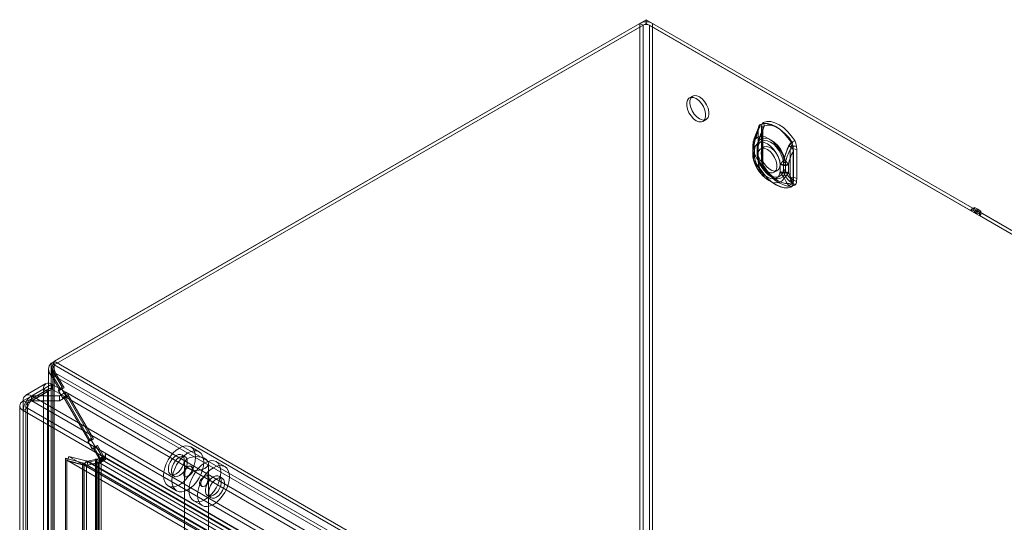
# Model space of a CAD drawing. Units: millimetres. Extents: x 0 to 420, y 0 to 297.
# Drawn here: x 269 to 316, y 233 to 257 of the extents above; entities that cross this region are included whole.
import ezdxf

# ---------------------------------------------------------------- set-up
doc = ezdxf.new("R2010")
doc.units = ezdxf.units.MM

msp = doc.modelspace()

# ---------------------------------------------------------------- linework, layer by layer
at = {"color": 7, "linetype": 'Continuous', "lineweight": 0}
for p, q in [((271.079, 240.292), (299.212, 256.532)), ((299.212, 256.532), (299.212, 256.357)), ((299.212, 256.532), (314.895, 247.479)), ((298.909, 256.357), (270.928, 240.204)), ((271.079, 240.117), (299.212, 256.357)), ((299.061, 256.27), (271.079, 240.117)), ((298.909, 256.357), (299.061, 256.27)), ((298.909, 149.99), (298.909, 256.357)), ((299.061, 256.27), (299.061, 149.903)), ((299.212, 256.357), (314.895, 247.304)), ((314.662, 247.438), (299.364, 256.27)), ((299.364, 150.069), (299.364, 256.27)), ((314.814, 247.525), (299.515, 256.357)), ((299.515, 150.157), (299.515, 256.357)), ((301.416, 252.898), (301.264, 252.811)), ((301.907, 251.697), (302.059, 251.785)), ((304.546, 251.378), (304.534, 251.236)), ((304.697, 251.466), (304.685, 251.324)), ((304.685, 251.324), (304.685, 249.955)), ((304.534, 251.236), (304.534, 249.868)), ((304.535, 249.857), (304.535, 251.225)), ((304.699, 249.777), (304.699, 251.146)), ((304.752, 249.862), (304.752, 251.23)), ((304.276, 250.499), (304.276, 250.457)), ((304.276, 250.47), (304.276, 250.136)), ((304.343, 250.605), (304.343, 250.576)), ((304.343, 250.576), (304.343, 250.242)), ((304.36, 250.353), (304.346, 250.394)), ((304.49, 250.499), (304.49, 250.469)), ((304.49, 250.47), (304.49, 250.136)), ((304.528, 250.74), (304.507, 250.665)), ((304.507, 250.526), (304.507, 250.496)), ((304.507, 250.496), (304.507, 250.162)), ((304.511, 250.44), (304.508, 250.473)), ((304.511, 250.107), (304.511, 250.44)), ((304.8, 250.478), (304.649, 250.391)), ((306.057, 250.362), (306.057, 248.993)), ((306.214, 250.266), (306.202, 250.422)), ((306.366, 250.354), (306.354, 250.509)), ((304.343, 250.242), (304.343, 250.212)), ((304.346, 249.996), (304.36, 250.019)), ((304.36, 250.019), (304.36, 250.353)), ((304.507, 250.162), (304.507, 250.133)), ((304.508, 250.079), (304.511, 250.107)), ((304.685, 249.955), (304.697, 249.8)), ((306.195, 250.267), (306.195, 248.898)), ((306.214, 248.898), (306.214, 250.266)), ((306.366, 248.985), (306.366, 250.354)), ((304.534, 249.868), (304.546, 249.712)), ((304.812, 249.554), (304.808, 249.561)), ((305.58, 249.648), (305.595, 249.673)), ((305.58, 249.648), (305.58, 249.315)), ((305.732, 249.736), (305.736, 249.764)), ((305.732, 249.736), (305.732, 249.402)), ((305.828, 249.733), (305.828, 249.763)), ((305.828, 249.4), (305.828, 249.733)), ((305.966, 249.639), (305.966, 249.668)), ((305.966, 249.305), (305.966, 249.639)), ((305.151, 249.064), (305.478, 248.875)), ((305.291, 249.277), (305.443, 249.364)), ((305.58, 249.315), (305.595, 249.274)), ((305.732, 249.402), (305.736, 249.37)), ((305.828, 249.37), (305.828, 249.4)), ((305.966, 249.275), (305.966, 249.305)), ((306.354, 248.843), (306.366, 248.985)), ((305.044, 248.879), (305.371, 248.69)), ((306.202, 248.756), (306.214, 248.898)), ((314.814, 247.607), (314.662, 247.52)), ((314.814, 247.607), (314.814, 247.525)), ((314.965, 247.52), (314.814, 247.607)), ((314.814, 247.525), (314.662, 247.438)), ((314.814, 247.432), (314.662, 247.52)), ((314.662, 247.52), (314.662, 247.438)), ((314.965, 247.52), (314.814, 247.432)), ((314.965, 247.438), (314.814, 247.35)), ((314.814, 247.35), (314.814, 247.432)), ((329.815, 238.691), (314.814, 247.35)), ((314.895, 247.479), (314.965, 247.52)), ((314.895, 247.479), (314.895, 247.304)), ((314.895, 247.304), (314.965, 247.345)), ((314.965, 247.52), (315.117, 247.432)), ((314.965, 247.52), (314.965, 247.345)), ((314.965, 247.438), (314.965, 247.52)), ((329.966, 238.778), (314.965, 247.438)), ((314.965, 247.345), (315.117, 247.257)), ((315.117, 247.432), (315.046, 247.391)), ((315.046, 247.391), (315.046, 247.216)), ((315.046, 247.391), (330.047, 238.732)), ((315.117, 247.257), (315.046, 247.216)), ((315.046, 247.216), (330.047, 238.557)), ((315.117, 247.432), (315.117, 247.257)), ((270.928, 133.837), (270.928, 240.204)), ((271.079, 240.117), (270.928, 240.204)), ((271.079, 240.117), (271.079, 240.292)), ((271.079, 240.292), (363.205, 187.108)), ((271.079, 240.117), (363.205, 186.933)), ((271.079, 133.749), (271.079, 240.117)), ((270.802, 239.913), (270.802, 133.778)), ((270.928, 239.621), (271.079, 239.709)), ((270.928, 239.621), (270.928, 133.72)), ((270.928, 239.621), (271.297, 238.981)), ((270.985, 239.646), (271.137, 239.733)), ((270.985, 239.646), (271.39, 238.944)), ((362.693, 186.704), (270.985, 239.646)), ((271.017, 239.913), (271.017, 133.778)), ((271.079, 239.709), (271.079, 133.807)), ((271.449, 239.069), (271.079, 239.709)), ((271.137, 239.733), (271.542, 239.032)), ((362.845, 186.792), (271.137, 239.733)), ((270.679, 239.228), (269.72, 238.674)), ((270.965, 239.199), (270.011, 238.648)), ((270.965, 239.199), (271.623, 238.819)), ((270.965, 238.966), (270.965, 239.199)), ((269.601, 238.412), (270.561, 238.966)), ((269.803, 238.295), (270.763, 238.849)), ((270.822, 238.98), (269.863, 238.426)), ((270.965, 238.966), (270.011, 238.415)), ((270.561, 133.865), (270.561, 238.966)), ((270.763, 238.849), (270.561, 238.966)), ((270.763, 133.749), (270.763, 238.849)), ((270.965, 238.966), (271.623, 238.586)), ((271.42, 239.003), (271.269, 238.915)), ((271.297, 238.932), (271.269, 238.915)), ((271.269, 238.915), (271.483, 238.544)), ((271.442, 238.974), (271.29, 238.887)), ((271.39, 238.944), (271.29, 238.887)), ((271.29, 238.887), (271.476, 238.565)), ((271.297, 238.981), (271.449, 239.069)), ((271.449, 239.019), (271.297, 238.932)), ((271.297, 238.932), (271.297, 238.981)), ((271.327, 238.648), (271.623, 238.819)), ((271.628, 238.816), (271.327, 238.642)), ((271.542, 239.032), (271.39, 238.944)), ((271.449, 239.019), (271.42, 239.003)), ((271.42, 239.003), (271.635, 238.631)), ((271.542, 239.032), (271.442, 238.974)), ((271.442, 238.974), (271.628, 238.653)), ((271.449, 239.069), (271.449, 239.019)), ((271.728, 238.71), (271.576, 238.623)), ((271.623, 238.586), (271.623, 238.819)), ((271.628, 238.816), (361.317, 187.04)), ((271.628, 238.816), (271.628, 238.583)), ((271.628, 238.653), (271.728, 238.71)), ((271.728, 238.71), (272.942, 236.607)), ((269.601, 238.412), (269.803, 238.295)), ((269.601, 238.412), (269.601, 133.312)), ((269.803, 133.195), (269.803, 238.295)), ((270.011, 238.648), (269.999, 238.649)), ((269.999, 238.649), (270.002, 238.414)), ((269.999, 238.641), (270.011, 238.642)), ((269.999, 238.641), (270.002, 238.41)), ((270.011, 238.415), (270.002, 238.414)), ((270.002, 238.41), (270.011, 238.409)), ((270.011, 238.415), (270.011, 238.648)), ((270.011, 238.648), (271.327, 238.648)), ((270.011, 238.642), (361.015, 186.107)), ((270.011, 238.642), (270.011, 238.409)), ((271.327, 238.642), (270.011, 238.642)), ((270.011, 238.415), (271.327, 238.415)), ((270.011, 238.409), (361.015, 185.873)), ((271.327, 238.409), (270.011, 238.409)), ((271.327, 238.415), (271.327, 238.648)), ((271.327, 238.642), (271.327, 238.409)), ((271.327, 238.415), (271.623, 238.586)), ((271.628, 238.583), (271.327, 238.409)), ((271.628, 238.653), (271.476, 238.565)), ((271.476, 238.565), (271.576, 238.623)), ((271.635, 238.631), (271.483, 238.544)), ((271.483, 238.544), (271.512, 238.561)), ((271.512, 238.561), (271.663, 238.648)), ((271.555, 238.536), (271.512, 238.561)), ((271.706, 238.623), (271.555, 238.536)), ((271.555, 238.536), (272.697, 236.556)), ((271.576, 238.623), (272.79, 236.52)), ((271.628, 238.583), (361.317, 186.807)), ((271.635, 238.631), (271.663, 238.648)), ((271.663, 238.648), (271.706, 238.623)), ((272.849, 236.644), (271.706, 238.623)), ((269.434, 238.179), (269.434, 133.078)), ((269.803, 238.062), (269.601, 237.945)), ((360.616, 185.404), (269.601, 237.945)), ((269.601, 237.945), (269.601, 132.845)), ((269.72, 238.179), (269.72, 133.078)), ((269.803, 238.062), (269.803, 132.962)), ((360.818, 185.52), (269.803, 238.062)), ((272.82, 236.578), (272.669, 236.49)), ((272.697, 236.507), (272.669, 236.49)), ((272.669, 236.49), (272.883, 236.119)), ((272.842, 236.549), (272.69, 236.462)), ((272.79, 236.52), (272.69, 236.462)), ((272.69, 236.462), (272.876, 236.14)), ((272.697, 236.556), (272.849, 236.644)), ((272.849, 236.594), (272.697, 236.507)), ((272.697, 236.507), (272.697, 236.556)), ((272.942, 236.607), (272.79, 236.52)), ((272.849, 236.594), (272.82, 236.578)), ((272.82, 236.578), (273.035, 236.207)), ((272.942, 236.607), (272.842, 236.549)), ((272.842, 236.549), (273.028, 236.228)), ((272.849, 236.644), (272.849, 236.594)), ((273.028, 236.228), (272.876, 236.14)), ((272.876, 236.14), (272.976, 236.198)), ((273.035, 236.207), (272.883, 236.119)), ((272.883, 236.119), (272.912, 236.136)), ((272.912, 236.136), (273.063, 236.223)), ((272.955, 236.111), (272.912, 236.136)), ((273.106, 236.198), (272.955, 236.111)), ((272.955, 236.111), (273.302, 235.51)), ((273.128, 236.285), (272.976, 236.198)), ((272.976, 236.198), (273.359, 235.534)), ((273.028, 236.228), (273.128, 236.285)), ((273.035, 236.207), (273.063, 236.223)), ((273.063, 236.223), (273.106, 236.198)), ((273.453, 235.597), (273.106, 236.198)), ((273.128, 236.285), (273.511, 235.622)), ((273.511, 235.622), (273.511, 235.901)), ((360.471, 185.7), (273.511, 235.901)), ((277.966, 235.987), (277.562, 236.22)), ((271.615, 235.687), (271.671, 235.567)), ((271.615, 134.235), (271.615, 235.687)), ((272.426, 235.469), (271.615, 235.687)), ((272.481, 235.35), (271.671, 235.567)), ((271.671, 134.116), (271.671, 235.567)), ((271.699, 235.576), (271.774, 235.771)), ((271.699, 235.576), (272.511, 235.357)), ((359.554, 184.858), (271.699, 235.576)), ((271.774, 235.771), (272.587, 235.553)), ((359.63, 185.053), (271.774, 235.771)), ((272.426, 235.469), (272.481, 235.35)), ((272.426, 235.469), (272.493, 235.446)), ((272.426, 134.703), (272.426, 235.469)), ((272.493, 235.446), (273.042, 235.573)), ((272.493, 235.446), (272.616, 235.345)), ((272.493, 235.446), (272.493, 134.763)), ((272.587, 235.553), (272.511, 235.357)), ((272.587, 235.553), (359.846, 185.179)), ((272.616, 235.345), (273.165, 235.472)), ((272.671, 235.54), (272.645, 235.353)), ((273.194, 235.48), (272.645, 235.353)), ((273.22, 235.667), (272.671, 235.54)), ((359.86, 185.207), (272.671, 235.54)), ((273.042, 235.573), (273.165, 235.472)), ((273.042, 235.573), (273.042, 235.536)), ((273.042, 235.536), (273.165, 235.435)), ((273.042, 135.117), (273.042, 235.536)), ((273.284, 235.52), (273.06, 235.649)), ((273.06, 235.649), (273.06, 135.23)), ((273.097, 135.178), (273.097, 235.597)), ((273.165, 235.472), (273.165, 235.435)), ((273.165, 135.016), (273.165, 235.435)), ((273.194, 235.48), (273.22, 235.667)), ((273.226, 235.461), (273.194, 235.48)), ((273.211, 235.737), (273.211, 135.318)), ((273.211, 235.737), (273.453, 235.597)), ((273.252, 235.649), (273.22, 235.667)), ((273.252, 235.649), (273.226, 235.461)), ((273.226, 235.461), (273.252, 235.649)), ((273.226, 235.461), (273.226, 235.461)), ((273.226, 235.461), (360.186, 185.26)), ((273.252, 235.649), (360.212, 185.448)), ((273.252, 235.649), (273.252, 235.649)), ((273.302, 235.51), (273.284, 235.52)), ((273.453, 235.597), (273.302, 235.51)), ((273.312, 135.178), (273.312, 235.597)), ((360.319, 185.613), (273.359, 235.814)), ((273.359, 235.814), (273.359, 235.554)), ((273.359, 235.534), (273.511, 235.622)), ((273.359, 235.554), (273.359, 235.534)), ((277.294, 235.756), (277.142, 235.843)), ((277.263, 235.432), (277.263, 187.408)), ((278.406, 187.408), (278.406, 235.432)), ((279.178, 235.287), (278.774, 235.52)), ((272.481, 235.35), (272.481, 134.584)), ((272.481, 235.35), (272.616, 235.345)), ((272.511, 235.357), (359.77, 184.984)), ((272.616, 235.345), (272.616, 134.662)), ((359.834, 185.02), (272.645, 235.353)), ((276.607, 234.915), (276.758, 234.828)), ((277.599, 235.291), (277.573, 235.306)), ((277.287, 234.811), (277.314, 234.796)), ((278.381, 234.84), (278.355, 234.855)), ((279.062, 234.735), (278.91, 234.823)), ((276.49, 234.364), (276.894, 234.131)), ((278.069, 234.36), (278.095, 234.345)), ((277.703, 233.664), (278.107, 233.431)), ((278.374, 233.895), (278.526, 233.807))]:
    msp.add_line(p, q, dxfattribs=at)
at = {"color": 7, "linetype": 'Continuous', "lineweight": 0, "flags": 128}
for points in [[(301.586, 252.779), (301.714, 252.684), (301.832, 252.554), (301.929, 252.399), (301.999, 252.233), (302.036, 252.069), (302.036, 251.919), (301.999, 251.797), (301.929, 251.712), (301.832, 251.67), (301.714, 251.676), (301.586, 251.729), (301.458, 251.824), (301.34, 251.954), (301.242, 252.108), (301.172, 252.274), (301.136, 252.439), (301.136, 252.588), (301.172, 252.711), (301.242, 252.796), (301.34, 252.837), (301.458, 252.831), (301.586, 252.779)], [(301.737, 252.866), (301.865, 252.771), (301.983, 252.641), (302.081, 252.487), (302.151, 252.321), (302.187, 252.156), (302.187, 252.007), (302.151, 251.885), (302.081, 251.799), (301.983, 251.758), (301.865, 251.764), (301.737, 251.816), (301.609, 251.912), (301.492, 252.042), (301.394, 252.196), (301.324, 252.362), (301.287, 252.526), (301.287, 252.676), (301.324, 252.798), (301.394, 252.883), (301.492, 252.925), (301.609, 252.919), (301.737, 252.866)], [(304.548, 251.367), (304.541, 251.367), (304.537, 251.366), (304.535, 251.365), (304.535, 251.362), (304.538, 251.358), (304.543, 251.354), (304.551, 251.348), (304.561, 251.341)], [(304.548, 251.367), (304.566, 251.446), (304.594, 251.515), (304.605, 251.528), (304.617, 251.538), (304.631, 251.545)], [(306.119, 250.696), (305.955, 250.929), (305.772, 251.137), (305.576, 251.313), (305.374, 251.451), (305.172, 251.546), (304.976, 251.597), (304.793, 251.6), (304.629, 251.556)], [(304.631, 251.545), (304.794, 251.589), (304.975, 251.586), (305.17, 251.536), (305.371, 251.441), (305.572, 251.304), (305.767, 251.129), (305.948, 250.922), (306.111, 250.691)], [(304.685, 251.324), (304.712, 251.305), (304.733, 251.284), (304.746, 251.26), (304.752, 251.236), (304.75, 251.212), (304.74, 251.188), (304.723, 251.166), (304.699, 251.146)], [(304.774, 251.395), (304.765, 251.365), (304.732, 251.281)], [(304.752, 251.231), (304.754, 251.275), (304.761, 251.331)], [(306.271, 250.783), (306.107, 251.017), (305.924, 251.224), (305.728, 251.4), (305.525, 251.538), (305.323, 251.634), (305.127, 251.684), (304.944, 251.688), (304.78, 251.644)], [(304.808, 251.474), (304.956, 251.513), (305.12, 251.51), (305.296, 251.465), (305.478, 251.379), (305.66, 251.255), (305.836, 251.097), (306, 250.91), (306.148, 250.7)], [(305.772, 249.902), (305.68, 250.139), (305.553, 250.367), (305.399, 250.572), (305.227, 250.744), (305.044, 250.874), (304.861, 250.955), (304.688, 250.982), (304.535, 250.955), (304.408, 250.873), (304.316, 250.743)], [(305.781, 249.972), (305.701, 250.177), (305.592, 250.373), (305.459, 250.551), (305.309, 250.7), (305.151, 250.812), (304.993, 250.882), (304.844, 250.906), (304.711, 250.882), (304.601, 250.811), (304.521, 250.699)], [(304.534, 251.236), (304.536, 251.235), (304.537, 251.234), (304.538, 251.232), (304.538, 251.231), (304.538, 251.229), (304.537, 251.228), (304.536, 251.226), (304.535, 251.225)], [(304.737, 251.281), (304.735, 251.282), (304.733, 251.281), (304.732, 251.281), (304.732, 251.28), (304.733, 251.278), (304.735, 251.276), (304.738, 251.274), (304.742, 251.271)], [(304.343, 250.576), (304.313, 250.55), (304.291, 250.523), (304.279, 250.493), (304.276, 250.462), (304.283, 250.432), (304.3, 250.403), (304.326, 250.376), (304.36, 250.353)], [(304.343, 250.605), (304.305, 250.671), (304.305, 250.726), (304.316, 250.742), (304.316, 250.743)], [(304.36, 250.353), (304.395, 250.499), (304.464, 250.611), (304.562, 250.682), (304.684, 250.709), (304.823, 250.69), (304.97, 250.625), (305.117, 250.52), (305.256, 250.379), (305.378, 250.211), (305.476, 250.026), (305.545, 249.835), (305.58, 249.648)], [(304.509, 250.662), (304.506, 250.65), (304.49, 250.48)], [(304.507, 250.496), (304.499, 250.49), (304.494, 250.483), (304.491, 250.475), (304.49, 250.468), (304.492, 250.46), (304.496, 250.453), (304.503, 250.446), (304.511, 250.44)], [(304.511, 250.44), (304.547, 250.586), (304.615, 250.698), (304.714, 250.77), (304.836, 250.796), (304.974, 250.777), (305.121, 250.713), (305.269, 250.607), (305.407, 250.466), (305.529, 250.299), (305.627, 250.114), (305.696, 249.922), (305.732, 249.736)], [(304.97, 250.359), (305.098, 250.263), (305.216, 250.133), (305.313, 249.979), (305.383, 249.813), (305.42, 249.649), (305.42, 249.499), (305.383, 249.377), (305.313, 249.292), (305.216, 249.25), (305.098, 249.256), (304.97, 249.309), (304.842, 249.404), (304.724, 249.534), (304.626, 249.688), (304.556, 249.854), (304.52, 250.019), (304.52, 250.168), (304.556, 250.291), (304.626, 250.376), (304.724, 250.417), (304.842, 250.411), (304.97, 250.359)], [(304.667, 250.184), (304.685, 250.321), (304.739, 250.426), (304.824, 250.49), (304.933, 250.508), (305.057, 250.478), (305.186, 250.403), (305.31, 250.29), (305.419, 250.146), (305.504, 249.984), (305.558, 249.817), (305.576, 249.659), (305.558, 249.522), (305.504, 249.417), (305.419, 249.353), (305.31, 249.335), (305.186, 249.364), (305.057, 249.439), (304.933, 249.553), (304.824, 249.696), (304.739, 249.858), (304.685, 250.025), (304.667, 250.184)], [(306.148, 250.7), (306.157, 250.686), (306.159, 250.673), (306.158, 250.657), (306.133, 250.603), (306.093, 250.499)], [(304.36, 250.019), (304.326, 250.043), (304.3, 250.069), (304.283, 250.098), (304.276, 250.129), (304.279, 250.159), (304.291, 250.189), (304.313, 250.217), (304.343, 250.242)], [(304.276, 250.148), (304.276, 250.114), (304.276, 250.105)], [(304.316, 249.851), (304.316, 249.851), (304.305, 249.877), (304.304, 249.904), (304.308, 249.924), (304.346, 249.996)], [(305.58, 249.315), (305.545, 249.169), (305.476, 249.057), (305.378, 248.985), (305.256, 248.959), (305.117, 248.978), (304.97, 249.042), (304.823, 249.148), (304.684, 249.289), (304.562, 249.456), (304.464, 249.641), (304.395, 249.833), (304.36, 250.019)], [(304.511, 250.107), (304.503, 250.113), (304.496, 250.119), (304.492, 250.127), (304.49, 250.134), (304.491, 250.142), (304.494, 250.149), (304.499, 250.156), (304.507, 250.162)], [(304.49, 250.136), (304.49, 250.115), (304.49, 250.106)], [(305.732, 249.402), (305.696, 249.256), (305.627, 249.144), (305.529, 249.073), (305.407, 249.046), (305.269, 249.065), (305.121, 249.13), (304.974, 249.235), (304.836, 249.376), (304.714, 249.544), (304.615, 249.729), (304.547, 249.92), (304.511, 250.107)], [(304.521, 249.905), (304.601, 249.7), (304.711, 249.503), (304.844, 249.326), (304.993, 249.177), (305.151, 249.064), (305.309, 248.994), (305.459, 248.971), (305.592, 248.995), (305.701, 249.065), (305.781, 249.178)], [(304.685, 249.955), (304.712, 249.936), (304.733, 249.915), (304.746, 249.892), (304.752, 249.868), (304.75, 249.843), (304.74, 249.819), (304.723, 249.797), (304.699, 249.777)], [(304.316, 249.851), (304.408, 249.614), (304.535, 249.386), (304.688, 249.181), (304.861, 249.009), (305.044, 248.879), (305.227, 248.798), (305.399, 248.771), (305.553, 248.798), (305.68, 248.88), (305.772, 249.01)], [(304.534, 249.868), (304.536, 249.866), (304.537, 249.865), (304.538, 249.864), (304.538, 249.862), (304.538, 249.861), (304.537, 249.859), (304.536, 249.858), (304.535, 249.857)], [(304.546, 249.712), (304.547, 249.711), (304.548, 249.711), (304.549, 249.71), (304.55, 249.709), (304.55, 249.708), (304.55, 249.707), (304.549, 249.706), (304.548, 249.705)], [(304.629, 249.438), (304.629, 249.439), (304.63, 249.439), (304.63, 249.439), (304.631, 249.44), (304.631, 249.44), (304.631, 249.44), (304.631, 249.44), (304.631, 249.44)], [(304.629, 249.438), (304.793, 249.205), (304.976, 248.997), (305.172, 248.821), (305.374, 248.683), (305.576, 248.588), (305.772, 248.537), (305.955, 248.534), (306.119, 248.578)], [(306.111, 248.585), (305.948, 248.541), (305.767, 248.545), (305.572, 248.595), (305.371, 248.69), (305.17, 248.827), (304.975, 249.002), (304.794, 249.208), (304.631, 249.44)], [(304.697, 249.8), (304.72, 249.79), (304.738, 249.778), (304.751, 249.764), (304.76, 249.749), (304.762, 249.733), (304.759, 249.716), (304.751, 249.699), (304.737, 249.683)], [(304.765, 249.719), (304.757, 249.779), (304.752, 249.862)], [(304.78, 249.526), (304.79, 249.533), (304.798, 249.539), (304.804, 249.544), (304.809, 249.549), (304.812, 249.552), (304.812, 249.554), (304.811, 249.554), (304.808, 249.554)], [(304.78, 249.526), (304.944, 249.292), (305.127, 249.085), (305.323, 248.909), (305.525, 248.771), (305.728, 248.675), (305.924, 248.625), (306.107, 248.621), (306.271, 248.665)], [(306.148, 248.781), (306, 248.741), (305.836, 248.744), (305.66, 248.789), (305.478, 248.875), (305.296, 248.999), (305.12, 249.157), (304.956, 249.344), (304.808, 249.554)], [(306.093, 248.9), (306.12, 248.853), (306.14, 248.827), (306.152, 248.811), (306.159, 248.794), (306.158, 248.787), (306.151, 248.782), (306.148, 248.781)], [(306.186, 248.759), (306.173, 248.683), (306.147, 248.615), (306.137, 248.602), (306.125, 248.592), (306.111, 248.585)], [(269.601, 238.412), (269.478, 238.305), (269.434, 238.179), (269.478, 238.052), (269.601, 237.945)], [(269.803, 238.295), (269.742, 238.242), (269.72, 238.179), (269.742, 238.116), (269.803, 238.062)], [(277.026, 234.417), (276.878, 234.349), (276.736, 234.316), (276.605, 234.321), (276.49, 234.364), (276.396, 234.442), (276.326, 234.553), (276.283, 234.692), (276.268, 234.855), (276.283, 235.034), (276.326, 235.223), (276.396, 235.414), (276.49, 235.601), (276.605, 235.776), (276.736, 235.933), (276.878, 236.065), (277.026, 236.167), (277.174, 236.235), (277.316, 236.268), (277.447, 236.262), (277.562, 236.22), (277.656, 236.142), (277.726, 236.031), (277.769, 235.892), (277.784, 235.729), (277.769, 235.55), (277.726, 235.361), (277.656, 235.17), (277.562, 234.983), (277.447, 234.807), (277.316, 234.651), (277.174, 234.519), (277.026, 234.417)], [(276.875, 234.942), (276.768, 234.898), (276.67, 234.893), (276.588, 234.928), (276.53, 234.999), (276.5, 235.101), (276.5, 235.225), (276.53, 235.362), (276.588, 235.501), (276.67, 235.629), (276.768, 235.737), (276.875, 235.817), (276.981, 235.861), (277.079, 235.866), (277.161, 235.831), (277.219, 235.76), (277.249, 235.658), (277.249, 235.534), (277.219, 235.397), (277.161, 235.258), (277.079, 235.13), (276.981, 235.021), (276.875, 234.942)], [(277.43, 234.184), (277.282, 234.115), (277.14, 234.083), (277.009, 234.088), (276.894, 234.131), (276.8, 234.209), (276.73, 234.32), (276.687, 234.459), (276.672, 234.621), (276.687, 234.8), (276.73, 234.989), (276.8, 235.181), (276.894, 235.368), (277.009, 235.543), (277.14, 235.7), (277.282, 235.831), (277.43, 235.934), (277.578, 236.002), (277.72, 236.034), (277.851, 236.029), (277.966, 235.987), (278.06, 235.908), (278.13, 235.798), (278.173, 235.658), (278.188, 235.496), (278.173, 235.317), (278.13, 235.128), (278.06, 234.936), (277.966, 234.749), (277.851, 234.574), (277.72, 234.418), (277.578, 234.286), (277.43, 234.184)], [(273.042, 235.536), (273.063, 235.547), (273.08, 235.56), (273.091, 235.575), (273.097, 235.591), (273.096, 235.607), (273.09, 235.622), (273.077, 235.637), (273.06, 235.649)], [(273.284, 235.52), (273.301, 235.547), (273.31, 235.576), (273.311, 235.606), (273.305, 235.635), (273.292, 235.663), (273.271, 235.69), (273.244, 235.715), (273.211, 235.737)], [(277.026, 234.854), (276.919, 234.811), (276.821, 234.806), (276.74, 234.84), (276.681, 234.911), (276.651, 235.013), (276.651, 235.138), (276.681, 235.275), (276.74, 235.413), (276.821, 235.542), (276.919, 235.65), (277.026, 235.729), (277.133, 235.773), (277.231, 235.778), (277.312, 235.744), (277.371, 235.673), (277.401, 235.571), (277.401, 235.446), (277.371, 235.309), (277.312, 235.171), (277.231, 235.042), (277.133, 234.934), (277.026, 234.854)], [(278.238, 235.199), (278.114, 235.144), (277.969, 235.111), (277.815, 235.102), (277.661, 235.118), (277.521, 235.156), (277.403, 235.215), (277.318, 235.29), (277.271, 235.376), (277.266, 235.466), (277.303, 235.553), (277.379, 235.631), (277.489, 235.695), (277.625, 235.739), (277.776, 235.76), (277.931, 235.757), (278.08, 235.73), (278.21, 235.681), (278.312, 235.613), (278.379, 235.532), (278.405, 235.443), (278.389, 235.354), (278.332, 235.27), (278.238, 235.199)], [(278.238, 233.717), (278.09, 233.649), (277.948, 233.616), (277.817, 233.622), (277.703, 233.664), (277.608, 233.742), (277.538, 233.853), (277.495, 233.992), (277.481, 234.155), (277.495, 234.334), (277.538, 234.523), (277.608, 234.714), (277.703, 234.901), (277.817, 235.077), (277.948, 235.233), (278.09, 235.365), (278.238, 235.467), (278.386, 235.535), (278.528, 235.568), (278.659, 235.563), (278.774, 235.52), (278.868, 235.442), (278.938, 235.331), (278.981, 235.192), (278.996, 235.029), (278.981, 234.85), (278.938, 234.661), (278.868, 234.47), (278.774, 234.283), (278.659, 234.108), (278.528, 233.951), (278.386, 233.819), (278.238, 233.717)], [(277.43, 234.825), (277.353, 234.799), (277.287, 234.811), (277.243, 234.862), (277.228, 234.942), (277.243, 235.04), (277.287, 235.141), (277.353, 235.23), (277.43, 235.292), (277.507, 235.319), (277.573, 235.306), (277.617, 235.256), (277.632, 235.175), (277.617, 235.077), (277.573, 234.976), (277.507, 234.888), (277.43, 234.825)], [(277.43, 235.292), (277.372, 235.242), (277.33, 235.17), (277.301, 235.08), (277.285, 234.98), (277.282, 234.896), (277.288, 234.84), (277.303, 234.805), (277.335, 234.791), (277.387, 234.804), (277.451, 234.838), (277.517, 234.885), (277.583, 234.944), (277.644, 235.018), (277.681, 235.102), (277.683, 235.178), (277.657, 235.238), (277.607, 235.286), (277.536, 235.313), (277.458, 235.305), (277.43, 235.292)], [(278.642, 233.484), (278.494, 233.415), (278.352, 233.383), (278.221, 233.388), (278.107, 233.431), (278.012, 233.509), (277.942, 233.62), (277.899, 233.759), (277.885, 233.922), (277.899, 234.101), (277.942, 234.29), (278.012, 234.481), (278.107, 234.668), (278.221, 234.843), (278.352, 235), (278.494, 235.132), (278.642, 235.234), (278.79, 235.302), (278.932, 235.335), (279.063, 235.329), (279.178, 235.287), (279.272, 235.209), (279.342, 235.098), (279.385, 234.959), (279.4, 234.796), (279.385, 234.617), (279.342, 234.428), (279.272, 234.236), (279.178, 234.05), (279.063, 233.874), (278.932, 233.718), (278.79, 233.586), (278.642, 233.484)], [(278.238, 234.825), (278.296, 234.853), (278.339, 234.86), (278.367, 234.843), (278.383, 234.796), (278.386, 234.725), (278.38, 234.646), (278.365, 234.561), (278.334, 234.47), (278.281, 234.393), (278.217, 234.349), (278.151, 234.336), (278.085, 234.352), (278.025, 234.396), (277.987, 234.466), (277.986, 234.542), (278.012, 234.611), (278.061, 234.68), (278.133, 234.75), (278.21, 234.808), (278.238, 234.825)], [(278.238, 234.359), (278.161, 234.332), (278.095, 234.345), (278.052, 234.395), (278.036, 234.475), (278.052, 234.574), (278.095, 234.675), (278.161, 234.763), (278.238, 234.825), (278.316, 234.852), (278.381, 234.84), (278.425, 234.789), (278.44, 234.709), (278.425, 234.611), (278.381, 234.51), (278.316, 234.421), (278.238, 234.359)], [(278.642, 233.921), (278.749, 234.001), (278.847, 234.109), (278.929, 234.238), (278.987, 234.376), (279.017, 234.513), (279.017, 234.638), (278.987, 234.74), (278.929, 234.811), (278.847, 234.845), (278.749, 234.84), (278.642, 234.796), (278.536, 234.717), (278.437, 234.609), (278.356, 234.48), (278.298, 234.342), (278.267, 234.205), (278.267, 234.08), (278.298, 233.978), (278.356, 233.907), (278.437, 233.873), (278.536, 233.878), (278.642, 233.921)], [(278.794, 233.834), (278.687, 233.79), (278.589, 233.785), (278.508, 233.82), (278.449, 233.891), (278.419, 233.993), (278.419, 234.117), (278.449, 234.254), (278.508, 234.393), (278.589, 234.521), (278.687, 234.63), (278.794, 234.709), (278.901, 234.753), (278.999, 234.758), (279.08, 234.723), (279.138, 234.652), (279.169, 234.55), (279.169, 234.426), (279.138, 234.289), (279.08, 234.15), (278.999, 234.022), (278.901, 233.913), (278.794, 233.834)]]:
    msp.add_lwpolyline(points, dxfattribs=at)
at = {"color": 7, "linetype": 'Continuous', "lineweight": 0}
for centre, radius, start, end in [((299.212, 255.772), 0.659, 62.6097, 117.3903), ((299.212, 255.977), 0.329, 62.6097, 117.3903), ((308.42, 249.586), 4.273, 155.3782, 164.6495), ((308.991, 249.181), 4.929, 154.0048, 161.5287), ((303.845, 251.672), 0.755, 336.0879, 343.3179), ((305.347, 251.219), 0.812, 169.5352, 179.5787), ((304.78, 251.377), 0.234, 130.1666, 179.7832), ((304.542, 251.371), 0.00805, 325.2626, 59.3046), ((303.943, 251.667), 0.698, 332.2253, 350.0041), ((304.614, 251.548), 0.0165, 350.402, 28.4291), ((304.896, 251.481), 0.2, 125.5387, 184.4111), ((304.631, 251.355), 0.129, 325.2626, 59.3046), ((305.131, 251.245), 0.395, 144.6541, 174.7275), ((304.066, 251.604), 0.754, 333.7833, 350.0129), ((305.039, 251.297), 0.286, 162.0388, 171.9485), ((304.548, 251.518), 0.264, 350.402, 28.4291), ((306.948, 250.138), 2.647, 155.7578, 169.838), ((307.112, 250.059), 2.647, 155.7578, 169.838), ((309.233, 249.21), 4.941, 155.3453, 162.4676), ((308.806, 249.43), 4.474, 155.5578, 162.9763), ((306.376, 250.744), 1.724, 161.8375, 166.5281), ((305.188, 250.501), 0.913, 166.441, 181.3829), ((304.396, 250.5), 0.118, 116.8175, 244.8311), ((304.918, 250.619), 0.615, 168.3674, 201.4376), ((304.52, 250.5), 0.0294, 116.8175, 244.8311), ((304.761, 250.592), 0.263, 155.952, 194.5014), ((305.006, 250.556), 0.506, 163.6179, 189.4496), ((309.218, 249.112), 3.536, 156.4668, 167.0901), ((309.322, 248.878), 3.706, 153.357, 162.8383), ((308.093, 249.241), 2.324, 151.1676, 167.0136), ((306.285, 250.412), 0.328, 121.8708, 160.0415), ((307.087, 252.522), 2.286, 240.9295, 246.7792), ((306.334, 250.399), 0.354, 121.72, 156.5766), ((306.453, 251.339), 0.915, 240.9295, 246.7792), ((304.114, 250.943), 2.028, 343.348, 347.3577), ((306.203, 250.038), 0.355, 62.8052, 114.3071), ((306.24, 250.099), 0.426, 74.4725, 110.1389), ((306.027, 250.824), 0.158, 302.2888, 305.6495), ((305.603, 250.405), 0.583, 1.5805, 29.3213), ((305.507, 250.36), 0.698, 5.0545, 28.6948), ((304.798, 252.836), 2.526, 302.2888, 305.6495), ((306.195, 250.396), 0.0266, 74.4725, 110.1389), ((305.157, 250.285), 1.038, 359.0018, 7.5505), ((305.664, 250.45), 0.693, 4.955, 28.7943), ((305.166, 250.104), 0.89, 178.5695, 195.0572), ((304.4, 250.105), 0.122, 117.9788, 243.6288), ((304.888, 249.99), 0.589, 157.8207, 193.6815), ((305.035, 250.356), 0.706, 191.7141, 224.9663), ((305.134, 250.102), 0.645, 177.9493, 198.3663), ((304.521, 250.106), 0.0305, 117.9788, 243.6288), ((304.984, 250.049), 0.485, 169.9982, 197.2468), ((304.795, 250.014), 0.295, 167.3217, 201.6769), ((305.199, 250.276), 0.706, 191.7141, 224.9663), ((306.024, 250.362), 1.572, 195.6836, 227.8402), ((305.473, 250.352), 1.051, 205.1665, 225.9771), ((301.893, 252.703), 4.784, 320.7011, 324.1694), ((311.049, 248.721), 5.415, 166.6436, 168.8903), ((310.68, 253.78), 6.255, 218.3134, 221.0995), ((302.821, 249.185), 3.062, 10.8829, 14.888), ((308.231, 249.146), 2.324, 151.1676, 167.0136), ((306.204, 250.247), 0.0222, 62.8052, 114.3071), ((305.973, 250.335), 1.729, 195.4604, 235.2553), ((305.435, 250.343), 1.222, 203.7308, 224.3379), ((305.566, 249.872), 1.031, 180.8424, 189.3155), ((304.848, 249.613), 0.313, 163.0636, 203.5377), ((305.241, 249.774), 0.698, 185.0547, 208.6946), ((305.215, 249.767), 0.669, 185.3213, 209.2207), ((304.65, 249.543), 0.105, 211.5863, 259.1555), ((305.387, 249.859), 0.693, 184.9551, 208.7942), ((305.931, 250.224), 1.311, 199.9524, 204.4058), ((304.857, 249.646), 0.125, 163.0636, 203.5377), ((311.158, 253.145), 7.295, 208.338, 209.4934), ((304.822, 249.648), 0.0948, 213.0576, 261.9145), ((305.201, 249.761), 0.441, 183.2495, 206.966), ((306.552, 250.593), 2.027, 210.8331, 237.0919), ((305.783, 250.043), 0.444, 242.8052, 294.3071), ((305.786, 250.085), 0.454, 245.1835, 293.4411), ((305.782, 249.834), 0.111, 242.8052, 294.3071), ((305.783, 249.867), 0.113, 245.1835, 293.4411), ((305.783, 249.71), 0.444, 242.8052, 294.3071), ((305.78, 249.679), 0.445, 245.518, 294.7724), ((306.349, 249.587), 0.816, 202.5378, 224.9908), ((305.782, 249.501), 0.111, 242.8052, 294.3071), ((306.702, 249.495), 0.974, 187.4043, 199.0069), ((305.782, 249.471), 0.111, 245.518, 294.7724), ((305.332, 249.536), 0.686, 309.8911, 337.6114), ((306.652, 249.31), 0.93, 198.8019, 223.4109), ((305.115, 249.445), 0.717, 338.1109, 353.9666), ((306.701, 249.609), 1.016, 205.1076, 227.1058), ((306.545, 249.547), 0.738, 193.8503, 228.6283), ((306.682, 249.452), 0.738, 193.8503, 228.6283), ((306.203, 248.669), 0.355, 62.8052, 114.3071), ((304.502, 248.339), 1.686, 19.433, 22.8157), ((305.938, 249.055), 0.385, 275.7312, 310.0331), ((306.224, 248.911), 0.345, 224.1386, 250.9578), ((305.994, 249.018), 0.154, 275.7312, 310.0331), ((306.281, 249.157), 0.399, 227.0604, 250.5119), ((306.162, 248.59), 0.317, 52.8408, 102.5815), ((306.105, 248.571), 0.0155, 26.9529, 66.6753), ((305.968, 248.757), 0.234, 310.167, 359.7828), ((306.05, 248.553), 0.248, 26.9529, 66.6753), ((305.407, 248.879), 0.788, 351.2915, 1.4233), ((306.19, 248.74), 0.0198, 52.8408, 102.5815), ((306.204, 248.878), 0.0222, 62.8052, 114.3071), ((306.155, 248.828), 0.2, 305.5401, 4.4097), ((271.209, 239.913), 0.405, 134.0102, 225.9898), ((271.749, 239.864), 0.794, 147.4783, 195.9633), ((271.382, 239.913), 0.365, 146.0376, 213.9624), ((271.744, 240.021), 0.672, 171.7812, 205.3111), ((270.807, 239.006), 0.25, 50.7967, 189.214), ((269.847, 238.453), 0.249, 52.1816, 189.4302), ((270.886, 238.869), 0.125, 50.7967, 189.214), ((270.481, 237.905), 0.88, 123.1829, 177.3512), ((269.926, 238.316), 0.124, 52.1816, 189.4302), ((270.243, 238.042), 0.44, 123.183, 177.3514), ((272.977, 235.928), 0.535, 315.6802, 357.1412), ((272.671, 235.838), 0.297, 253.486, 269.9317), ((273.072, 235.691), 0.272, 289.9338, 321.0592), ((273.086, 235.804), 0.371, 292.3025, 317.5973), ((273.169, 235.82), 0.191, 296.1139, 358.1025), ((272.591, 235.731), 0.382, 258.0064, 278.1368)]:
    msp.add_arc(centre, radius, start, end, dxfattribs=at)

doc.saveas('drawing.dxf')
